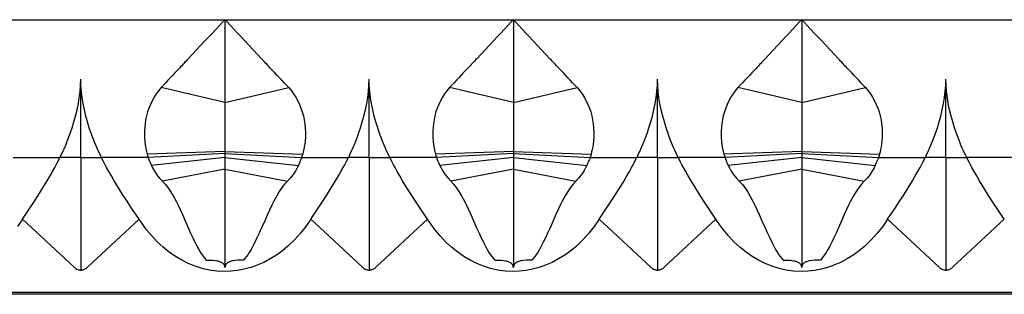
# Model space of a CAD drawing. Units: inches. Extents: x 2.3 to 22.5, y -7.2 to 9.7.
# Drawn here: x 8.5 to 10.2, y 8.2 to 8.7 of the extents above; entities that cross this region are included whole.
import ezdxf

# ---------------------------------------------------------------- set-up
doc = ezdxf.new("R2010")
doc.units = ezdxf.units.IN
doc.header["$MEASUREMENT"] = 0

msp = doc.modelspace()

# ---------------------------------------------------------------- linework, layer by layer
for p, q in [((8.37229, 8.69768), (8.868445, 8.69768)), ((8.864196, 8.693159), (8.859094, 8.687727)), ((8.868445, 8.69768), (9.364599, 8.69768)), ((8.868445, 8.69768), (8.868445, 8.682886)), ((8.872693, 8.693159), (8.877795, 8.687727)), ((9.360351, 8.693159), (9.355249, 8.687727)), ((9.364599, 8.69768), (9.860753, 8.69768)), ((9.364599, 8.69768), (9.364599, 8.682886)), ((9.368848, 8.693159), (9.37395, 8.687727)), ((9.856505, 8.693159), (9.851403, 8.687727)), ((9.860753, 8.69768), (10.356908, 8.69768)), ((9.860753, 8.69768), (9.860753, 8.682886)), ((9.865002, 8.693159), (9.870104, 8.687727)), ((8.846331, 8.674105), (8.841334, 8.66878)), ((8.853139, 8.681372), (8.846331, 8.674105)), ((8.859094, 8.687727), (8.853139, 8.681372)), ((8.868445, 8.681814), (8.868445, 8.682886)), ((8.868445, 8.681814), (8.868445, 8.555482)), ((8.877795, 8.687727), (8.88375, 8.681372)), ((8.88375, 8.681372), (8.890559, 8.674105)), ((8.890559, 8.674105), (8.895556, 8.66878)), ((9.342485, 8.674105), (9.337488, 8.66878)), ((9.349294, 8.681372), (9.342485, 8.674105)), ((9.355249, 8.687727), (9.349294, 8.681372)), ((9.364599, 8.681814), (9.364599, 8.682886)), ((9.364599, 8.681814), (9.364599, 8.555482)), ((9.37395, 8.687727), (9.379905, 8.681372)), ((9.379905, 8.681372), (9.386713, 8.674105)), ((9.386713, 8.674105), (9.39171, 8.66878)), ((9.83864, 8.674105), (9.833642, 8.66878)), ((9.845448, 8.681372), (9.83864, 8.674105)), ((9.851403, 8.687727), (9.845448, 8.681372)), ((9.860753, 8.681814), (9.860753, 8.682886)), ((9.860753, 8.681814), (9.860753, 8.555482)), ((9.870104, 8.687727), (9.876059, 8.681372)), ((9.876059, 8.681372), (9.882867, 8.674105)), ((9.882867, 8.674105), (9.887864, 8.66878)), ((8.834106, 8.661081), (8.805456, 8.630538)), ((8.841334, 8.66878), (8.834106, 8.661081)), ((8.895556, 8.66878), (8.902783, 8.661081)), ((8.902783, 8.661081), (8.931433, 8.630538)), ((9.33026, 8.661081), (9.30161, 8.630538)), ((9.337488, 8.66878), (9.33026, 8.661081)), ((9.39171, 8.66878), (9.398938, 8.661081)), ((9.398938, 8.661081), (9.427588, 8.630538)), ((9.826415, 8.661081), (9.797765, 8.630538)), ((9.833642, 8.66878), (9.826415, 8.661081)), ((9.887864, 8.66878), (9.895092, 8.661081)), ((9.895092, 8.661081), (9.923742, 8.630538)), ((8.620368, 8.460642), (8.620368, 8.595181)), ((9.116522, 8.460642), (9.116522, 8.595181)), ((9.612676, 8.460642), (9.612676, 8.595181)), ((10.108831, 8.460642), (10.108831, 8.595181)), ((8.868445, 8.555482), (8.758757, 8.580742)), ((8.868445, 8.555482), (8.978132, 8.580742)), ((9.364599, 8.555482), (9.254912, 8.580742)), ((9.364599, 8.555482), (9.474287, 8.580742)), ((9.860753, 8.555482), (9.751066, 8.580742)), ((9.860753, 8.555482), (9.970441, 8.580742)), ((8.868445, 8.555482), (8.868445, 8.471121)), ((9.364599, 8.555482), (9.364599, 8.471121)), ((9.860753, 8.555482), (9.860753, 8.471121)), ((8.868445, 8.471121), (8.734613, 8.46651)), ((8.868445, 8.471121), (9.002277, 8.46651)), ((8.868445, 8.471121), (8.868445, 8.467229)), ((9.364599, 8.471121), (9.230767, 8.46651)), ((9.364599, 8.471121), (9.498431, 8.46651)), ((9.364599, 8.471121), (9.364599, 8.467229)), ((9.860753, 8.471121), (9.726922, 8.46651)), ((9.860753, 8.471121), (9.994585, 8.46651)), ((9.860753, 8.471121), (9.860753, 8.467229)), ((8.504258, 8.460447), (8.584643, 8.460447)), ((8.620422, 8.460466), (8.584643, 8.460466)), ((8.620314, 8.460466), (8.656092, 8.460466)), ((8.620368, 8.460298), (8.620368, 8.460475)), ((8.620368, 8.460298), (8.620368, 8.266944)), ((8.657422, 8.460485), (8.656092, 8.460485)), ((8.736478, 8.460485), (8.657422, 8.460485)), ((8.734694, 8.466513), (8.7354, 8.463806)), ((8.7354, 8.463806), (8.736478, 8.460466)), ((8.868445, 8.467229), (8.736478, 8.460466)), ((8.736479, 8.460466), (8.73769, 8.457011)), ((8.868445, 8.460476), (8.741995, 8.446871)), ((8.868445, 8.467229), (9.000412, 8.460466)), ((8.868445, 8.467229), (8.868445, 8.460476)), ((8.868445, 8.460476), (8.994895, 8.446871)), ((8.868445, 8.460476), (8.868445, 8.440521)), ((9.000412, 8.460466), (8.9992, 8.457011)), ((9.00149, 8.463806), (9.000412, 8.460466)), ((9.000412, 8.460447), (9.080797, 8.460447)), ((9.002276, 8.46652), (9.00149, 8.463806)), ((9.116576, 8.460466), (9.080797, 8.460466)), ((9.116468, 8.460466), (9.152247, 8.460466)), ((9.116522, 8.460298), (9.116522, 8.460475)), ((9.116522, 8.460298), (9.116522, 8.266944)), ((9.153576, 8.460485), (9.152247, 8.460485)), ((9.232632, 8.460485), (9.153576, 8.460485)), ((9.230848, 8.466513), (9.231554, 8.463806)), ((9.231554, 8.463806), (9.232632, 8.460466)), ((9.364599, 8.467229), (9.232632, 8.460466)), ((9.232633, 8.460466), (9.233844, 8.457011)), ((9.364599, 8.460476), (9.238149, 8.446871)), ((9.364599, 8.467229), (9.496566, 8.460466)), ((9.364599, 8.467229), (9.364599, 8.460476)), ((9.364599, 8.460476), (9.491049, 8.446871)), ((9.364599, 8.460476), (9.364599, 8.440521)), ((9.496566, 8.460466), (9.495354, 8.457011)), ((9.497644, 8.463806), (9.496566, 8.460466)), ((9.496566, 8.460447), (9.576952, 8.460447)), ((9.49843, 8.46652), (9.497644, 8.463806)), ((9.61273, 8.460466), (9.576952, 8.460466)), ((9.612622, 8.460466), (9.648401, 8.460466)), ((9.612676, 8.460298), (9.612676, 8.460475)), ((9.612676, 8.460298), (9.612676, 8.266944)), ((9.649731, 8.460485), (9.648401, 8.460485)), ((9.728786, 8.460485), (9.649731, 8.460485)), ((9.727002, 8.466513), (9.727709, 8.463806)), ((9.727709, 8.463806), (9.728786, 8.460466)), ((9.860753, 8.467229), (9.728786, 8.460466)), ((9.728787, 8.460466), (9.729998, 8.457011)), ((9.860753, 8.460476), (9.734303, 8.446871)), ((9.860753, 8.467229), (9.992721, 8.460466)), ((9.860753, 8.467229), (9.860753, 8.460476)), ((9.860753, 8.460476), (9.987204, 8.446871)), ((9.860753, 8.460476), (9.860753, 8.440521)), ((9.992721, 8.460466), (9.991509, 8.457011)), ((9.993798, 8.463806), (9.992721, 8.460466)), ((9.992721, 8.460447), (10.073106, 8.460447)), ((9.994585, 8.46652), (9.993798, 8.463806)), ((10.108885, 8.460466), (10.073106, 8.460466)), ((10.108777, 8.460466), (10.144555, 8.460466)), ((10.108831, 8.460298), (10.108831, 8.460475)), ((10.108831, 8.460298), (10.108831, 8.266944)), ((10.145885, 8.460485), (10.144555, 8.460485)), ((10.224941, 8.460485), (10.145885, 8.460485)), ((8.868445, 8.440521), (8.760884, 8.419949)), ((8.868445, 8.440521), (8.976006, 8.419949)), ((8.868445, 8.440521), (8.868445, 8.274684)), ((9.364599, 8.440521), (9.257038, 8.419949)), ((9.364599, 8.440521), (9.47216, 8.419949)), ((9.364599, 8.440521), (9.364599, 8.274684)), ((9.860753, 8.440521), (9.753193, 8.419949)), ((9.860753, 8.440521), (9.968314, 8.419949)), ((9.860753, 8.440521), (9.860753, 8.274684)), ((8.756068, 8.425139), (8.760884, 8.419949)), ((8.980822, 8.425139), (8.976006, 8.419949)), ((9.252222, 8.425139), (9.257038, 8.419949)), ((9.476976, 8.425139), (9.47216, 8.419949)), ((9.748377, 8.425139), (9.753193, 8.419949)), ((9.97313, 8.425139), (9.968314, 8.419949)), ((8.779342, 8.394903), (8.785047, 8.384378)), ((8.957548, 8.394903), (8.951842, 8.384378)), ((9.275496, 8.394903), (9.281202, 8.384378)), ((9.453702, 8.394903), (9.447997, 8.384378)), ((9.77165, 8.394903), (9.777356, 8.384378)), ((9.949857, 8.394903), (9.944151, 8.384378)), ((8.608938, 8.271706), (8.519974, 8.354298)), ((8.631797, 8.271706), (8.720761, 8.354298)), ((9.105092, 8.271706), (9.016128, 8.354298)), ((9.127952, 8.271706), (9.216916, 8.354298)), ((9.601246, 8.271706), (9.512283, 8.354298)), ((9.624106, 8.271706), (9.71307, 8.354298)), ((10.097401, 8.271706), (10.008437, 8.354298)), ((10.12026, 8.271706), (10.209224, 8.354298)), ((8.829261, 8.29301), (8.836427, 8.283714)), ((8.907628, 8.29301), (8.900463, 8.283714)), ((9.325415, 8.29301), (9.332581, 8.283714)), ((9.403783, 8.29301), (9.396617, 8.283714)), ((9.82157, 8.29301), (9.828736, 8.283714)), ((9.899937, 8.29301), (9.892771, 8.283714)), ((8.868191, 8.273157), (8.868445, 8.274886)), ((8.868445, 8.274886), (8.868703, 8.273105)), ((8.868445, 8.274684), (8.868445, 8.27109)), ((8.868697, 8.27312), (8.868446, 8.27109)), ((9.364345, 8.273157), (9.364599, 8.274886)), ((9.364599, 8.274886), (9.364858, 8.273105)), ((9.364599, 8.274684), (9.364599, 8.27109)), ((9.364852, 8.27312), (9.3646, 8.27109)), ((9.8605, 8.273157), (9.860753, 8.274886)), ((9.860753, 8.274886), (9.861012, 8.273105)), ((9.860753, 8.274684), (9.860753, 8.27109)), ((9.861006, 8.27312), (9.860754, 8.27109)), ((9.861421, 8.274559), (9.861006, 8.27312)), ((7.131905, 8.229176), (15.070374, 8.229176)), ((15.070374, 8.225239), (7.131905, 8.225239))]:
    msp.add_line(p, q)
for points in [[(8.584639, 8.460459, 0), (8.586339, 8.463868, 0), (8.588215, 8.467778, 0), (8.59023, 8.47214, 0), (8.592349, 8.476904, 0), (8.594534, 8.482019, 0), (8.597308, 8.488832, 0), (8.600114, 8.496125, 0), (8.602901, 8.503833, 0), (8.605619, 8.511891, 0), (8.608659, 8.521727, 0), (8.6115, 8.531988, 0), (8.614067, 8.542583, 0), (8.616286, 8.553423, 0), (8.61798, 8.563707, 0), (8.619266, 8.574162, 0), (8.620082, 8.584686, 0), (8.620368, 8.595181, 0)], [(8.656096, 8.460459, 0), (8.654396, 8.463868, 0), (8.652521, 8.467778, 0), (8.650505, 8.47214, 0), (8.648387, 8.476904, 0), (8.646201, 8.482019, 0), (8.643427, 8.488832, 0), (8.640621, 8.496125, 0), (8.637834, 8.503833, 0), (8.635117, 8.511891, 0), (8.632077, 8.521727, 0), (8.629235, 8.531988, 0), (8.626668, 8.542583, 0), (8.624449, 8.553423, 0), (8.622755, 8.563707, 0), (8.62147, 8.574162, 0), (8.620653, 8.584686, 0), (8.620368, 8.595181, 0)], [(9.080793, 8.460459, 0), (9.082493, 8.463868, 0), (9.084369, 8.467778, 0), (9.086384, 8.47214, 0), (9.088503, 8.476904, 0), (9.090689, 8.482019, 0), (9.093462, 8.488832, 0), (9.096268, 8.496125, 0), (9.099056, 8.503833, 0), (9.101773, 8.511891, 0), (9.104813, 8.521727, 0), (9.107654, 8.531988, 0), (9.110221, 8.542583, 0), (9.11244, 8.553423, 0), (9.114134, 8.563707, 0), (9.11542, 8.574162, 0), (9.116236, 8.584686, 0), (9.116522, 8.595181, 0)], [(9.152251, 8.460459, 0), (9.150551, 8.463868, 0), (9.148675, 8.467778, 0), (9.14666, 8.47214, 0), (9.144541, 8.476904, 0), (9.142355, 8.482019, 0), (9.139582, 8.488832, 0), (9.136775, 8.496125, 0), (9.133988, 8.503833, 0), (9.131271, 8.511891, 0), (9.128231, 8.521727, 0), (9.12539, 8.531988, 0), (9.122822, 8.542583, 0), (9.120604, 8.553423, 0), (9.11891, 8.563707, 0), (9.117624, 8.574162, 0), (9.116808, 8.584686, 0), (9.116522, 8.595181, 0)], [(9.576948, 8.460459, 0), (9.578648, 8.463868, 0), (9.580523, 8.467778, 0), (9.582539, 8.47214, 0), (9.584657, 8.476904, 0), (9.586843, 8.482019, 0), (9.589617, 8.488832, 0), (9.592423, 8.496125, 0), (9.59521, 8.503833, 0), (9.597927, 8.511891, 0), (9.600967, 8.521727, 0), (9.603808, 8.531988, 0), (9.606376, 8.542583, 0), (9.608595, 8.553423, 0), (9.610289, 8.563707, 0), (9.611574, 8.574162, 0), (9.612391, 8.584686, 0), (9.612676, 8.595181, 0)], [(9.648405, 8.460459, 0), (9.646705, 8.463868, 0), (9.644829, 8.467778, 0), (9.642814, 8.47214, 0), (9.640695, 8.476904, 0), (9.63851, 8.482019, 0), (9.635736, 8.488832, 0), (9.63293, 8.496125, 0), (9.630143, 8.503833, 0), (9.627425, 8.511891, 0), (9.624385, 8.521727, 0), (9.621544, 8.531988, 0), (9.618977, 8.542583, 0), (9.616758, 8.553423, 0), (9.615064, 8.563707, 0), (9.613778, 8.574162, 0), (9.612962, 8.584686, 0), (9.612676, 8.595181, 0)], [(10.073102, 8.460459, 0), (10.074802, 8.463868, 0), (10.076678, 8.467778, 0), (10.078693, 8.47214, 0), (10.080812, 8.476904, 0), (10.082997, 8.482019, 0), (10.085771, 8.488832, 0), (10.088577, 8.496125, 0), (10.091364, 8.503833, 0), (10.094082, 8.511891, 0), (10.097122, 8.521727, 0), (10.099963, 8.531988, 0), (10.10253, 8.542583, 0), (10.104749, 8.553423, 0), (10.106443, 8.563707, 0), (10.107729, 8.574162, 0), (10.108545, 8.584686, 0), (10.108831, 8.595181, 0)], [(10.144559, 8.460459, 0), (10.142859, 8.463868, 0), (10.140984, 8.467778, 0), (10.138968, 8.47214, 0), (10.13685, 8.476904, 0), (10.134664, 8.482019, 0), (10.13189, 8.488832, 0), (10.129084, 8.496125, 0), (10.126297, 8.503833, 0), (10.12358, 8.511891, 0), (10.12054, 8.521727, 0), (10.117698, 8.531988, 0), (10.115131, 8.542583, 0), (10.112912, 8.553423, 0), (10.111218, 8.563707, 0), (10.109933, 8.574162, 0), (10.109116, 8.584686, 0), (10.108831, 8.595181, 0)], [(8.758757, 8.580742, 0), (8.754174, 8.575457, 0), (8.750306, 8.570281, 0), (8.746557, 8.56448, 0), (8.743164, 8.558365, 0), (8.740154, 8.552008, 0), (8.737577, 8.545561, 0), (8.735374, 8.53894, 0), (8.733546, 8.532193, 0), (8.732093, 8.525374, 0), (8.731015, 8.518544, 0), (8.730386, 8.512624, 0), (8.730024, 8.506569, 0), (8.729929, 8.500465, 0), (8.7301, 8.494398, 0), (8.730538, 8.488461, 0), (8.731252, 8.4826, 0), (8.732311, 8.476344, 0), (8.733442, 8.471042, 0), (8.734614, 8.46652, 0)], [(8.978132, 8.580742, 0), (8.982716, 8.575456, 0), (8.986585, 8.57028, 0), (8.990333, 8.564479, 0), (8.993726, 8.558363, 0), (8.996735, 8.552008, 0), (8.999313, 8.54556, 0), (9.001516, 8.538938, 0), (9.003344, 8.532191, 0), (9.004797, 8.525373, 0), (9.005875, 8.518544, 0), (9.006619, 8.511118, 0), (9.006946, 8.503516, 0), (9.006857, 8.495905, 0), (9.006352, 8.488461, 0), (9.005774, 8.483494, 0), (9.005021, 8.478674, 0), (9.004118, 8.474127, 0), (9.003197, 8.470077, 0), (9.002276, 8.46652, 0)], [(9.254912, 8.580742, 0), (9.250329, 8.575457, 0), (9.24646, 8.570281, 0), (9.242712, 8.56448, 0), (9.239319, 8.558365, 0), (9.236309, 8.552008, 0), (9.233731, 8.545561, 0), (9.231528, 8.53894, 0), (9.2297, 8.532193, 0), (9.228247, 8.525374, 0), (9.227169, 8.518544, 0), (9.226541, 8.512624, 0), (9.226179, 8.506569, 0), (9.226083, 8.500465, 0), (9.226254, 8.494398, 0), (9.226692, 8.488461, 0), (9.227406, 8.4826, 0), (9.228465, 8.476344, 0), (9.229597, 8.471042, 0), (9.230768, 8.46652, 0)], [(9.474287, 8.580742, 0), (9.47887, 8.575456, 0), (9.482739, 8.57028, 0), (9.486487, 8.564479, 0), (9.48988, 8.558363, 0), (9.49289, 8.552008, 0), (9.495468, 8.54556, 0), (9.497671, 8.538938, 0), (9.499498, 8.532191, 0), (9.500951, 8.525373, 0), (9.502029, 8.518544, 0), (9.502773, 8.511118, 0), (9.503101, 8.503516, 0), (9.503012, 8.495905, 0), (9.502506, 8.488461, 0), (9.501928, 8.483494, 0), (9.501175, 8.478674, 0), (9.500272, 8.474127, 0), (9.499351, 8.470077, 0), (9.49843, 8.46652, 0)], [(9.751066, 8.580742, 0), (9.746483, 8.575457, 0), (9.742614, 8.570281, 0), (9.738866, 8.56448, 0), (9.735473, 8.558365, 0), (9.732463, 8.552008, 0), (9.729885, 8.545561, 0), (9.727683, 8.53894, 0), (9.725855, 8.532193, 0), (9.724401, 8.525374, 0), (9.723323, 8.518544, 0), (9.722695, 8.512624, 0), (9.722333, 8.506569, 0), (9.722238, 8.500465, 0), (9.722409, 8.494398, 0), (9.722846, 8.488461, 0), (9.72356, 8.4826, 0), (9.724619, 8.476344, 0), (9.725751, 8.471042, 0), (9.726922, 8.46652, 0)], [(9.970441, 8.580742, 0), (9.975024, 8.575456, 0), (9.978894, 8.57028, 0), (9.982641, 8.564479, 0), (9.986035, 8.558363, 0), (9.989044, 8.552008, 0), (9.991622, 8.54556, 0), (9.993825, 8.538938, 0), (9.995653, 8.532191, 0), (9.997106, 8.525373, 0), (9.998184, 8.518544, 0), (9.998928, 8.511118, 0), (9.999255, 8.503516, 0), (9.999166, 8.495905, 0), (9.99866, 8.488461, 0), (9.998083, 8.483494, 0), (9.99733, 8.478674, 0), (9.996427, 8.474127, 0), (9.995506, 8.470077, 0), (9.994585, 8.46652, 0)], [(8.519974, 8.354298, 0), (8.533923, 8.375163, 0), (8.540655, 8.385404, 0), (8.547126, 8.395423, 0), (8.555277, 8.408365, 0), (8.562788, 8.420716, 0), (8.567522, 8.428779, 0), (8.571888, 8.436438, 0), (8.57585, 8.44361, 0), (8.578348, 8.44826, 0), (8.58064, 8.452622, 0), (8.582739, 8.456713, 0), (8.584639, 8.460459, 0)], [(8.720761, 8.354298, 0), (8.706813, 8.375163, 0), (8.700081, 8.385404, 0), (8.693609, 8.395423, 0), (8.685459, 8.408365, 0), (8.677948, 8.420716, 0), (8.673213, 8.428779, 0), (8.668847, 8.436438, 0), (8.664885, 8.44361, 0), (8.662387, 8.44826, 0), (8.660095, 8.452622, 0), (8.657996, 8.456713, 0), (8.656096, 8.460459, 0)], [(9.016128, 8.354298, 0), (9.030077, 8.375163, 0), (9.036809, 8.385404, 0), (9.043281, 8.395423, 0), (9.051431, 8.408365, 0), (9.058942, 8.420716, 0), (9.063676, 8.428779, 0), (9.068042, 8.436438, 0), (9.072005, 8.44361, 0), (9.074502, 8.44826, 0), (9.076795, 8.452622, 0), (9.078893, 8.456713, 0), (9.080793, 8.460459, 0)], [(9.216916, 8.354298, 0), (9.202967, 8.375163, 0), (9.196235, 8.385404, 0), (9.189763, 8.395423, 0), (9.181613, 8.408365, 0), (9.174102, 8.420716, 0), (9.169368, 8.428779, 0), (9.165002, 8.436438, 0), (9.161039, 8.44361, 0), (9.158542, 8.44826, 0), (9.156249, 8.452622, 0), (9.154151, 8.456713, 0), (9.15225, 8.460459, 0)], [(9.512283, 8.354298, 0), (9.526231, 8.375163, 0), (9.532963, 8.385404, 0), (9.539435, 8.395423, 0), (9.547585, 8.408365, 0), (9.555096, 8.420716, 0), (9.559831, 8.428779, 0), (9.564196, 8.436438, 0), (9.568159, 8.44361, 0), (9.570657, 8.44826, 0), (9.572949, 8.452622, 0), (9.575048, 8.456713, 0), (9.576948, 8.460459, 0)], [(9.71307, 8.354298, 0), (9.699121, 8.375163, 0), (9.692389, 8.385404, 0), (9.685918, 8.395423, 0), (9.677767, 8.408365, 0), (9.670256, 8.420716, 0), (9.665522, 8.428779, 0), (9.661156, 8.436438, 0), (9.657194, 8.44361, 0), (9.654696, 8.44826, 0), (9.652404, 8.452622, 0), (9.650305, 8.456713, 0), (9.648405, 8.460459, 0)], [(10.008437, 8.354298, 0), (10.022386, 8.375163, 0), (10.029118, 8.385404, 0), (10.035589, 8.395423, 0), (10.04374, 8.408365, 0), (10.051251, 8.420716, 0), (10.055985, 8.428779, 0), (10.060351, 8.436438, 0), (10.064313, 8.44361, 0), (10.066811, 8.44826, 0), (10.069103, 8.452622, 0), (10.071202, 8.456713, 0), (10.073102, 8.460459, 0)], [(10.209224, 8.354298, 0), (10.195276, 8.375163, 0), (10.188544, 8.385404, 0), (10.182072, 8.395423, 0), (10.173922, 8.408365, 0), (10.166411, 8.420716, 0), (10.161676, 8.428779, 0), (10.15731, 8.436438, 0), (10.153348, 8.44361, 0), (10.15085, 8.44826, 0), (10.148558, 8.452622, 0), (10.146459, 8.456713, 0), (10.144559, 8.460459, 0)], [(8.741995, 8.446871, 0), (8.744134, 8.442671, 0), (8.746508, 8.438483, 0), (8.749473, 8.433798, 0), (8.75266, 8.429332, 0), (8.756068, 8.425139, 0)], [(8.994895, 8.446871, 0), (8.992748, 8.442656, 0), (8.990366, 8.438457, 0), (8.987433, 8.433827, 0), (8.984234, 8.429339, 0), (8.980822, 8.425139, 0)], [(9.238149, 8.446871, 0), (9.240289, 8.442671, 0), (9.242663, 8.438483, 0), (9.245627, 8.433798, 0), (9.248814, 8.429332, 0), (9.252222, 8.425139, 0)], [(9.491049, 8.446871, 0), (9.488902, 8.442656, 0), (9.48652, 8.438457, 0), (9.483587, 8.433827, 0), (9.480388, 8.429339, 0), (9.476976, 8.425139, 0)], [(9.734304, 8.446871, 0), (9.736443, 8.442671, 0), (9.738817, 8.438483, 0), (9.741782, 8.433798, 0), (9.744968, 8.429332, 0), (9.748377, 8.425139, 0)], [(9.987203, 8.446871, 0), (9.985056, 8.442656, 0), (9.982674, 8.438457, 0), (9.979742, 8.433827, 0), (9.976542, 8.429339, 0), (9.97313, 8.425139, 0)], [(8.760884, 8.419949, 0), (8.765671, 8.414675, 0), (8.770343, 8.408752, 0), (8.7749, 8.402164, 0), (8.779342, 8.394903, 0)], [(8.976006, 8.419949, 0), (8.971219, 8.414675, 0), (8.966547, 8.408752, 0), (8.96199, 8.402164, 0), (8.957548, 8.394903, 0)], [(9.257038, 8.419949, 0), (9.261825, 8.414675, 0), (9.266497, 8.408752, 0), (9.271054, 8.402164, 0), (9.275496, 8.394903, 0)], [(9.47216, 8.419949, 0), (9.467373, 8.414675, 0), (9.462701, 8.408752, 0), (9.458144, 8.402164, 0), (9.453702, 8.394903, 0)], [(9.753193, 8.419949, 0), (9.75798, 8.414675, 0), (9.762652, 8.408752, 0), (9.767208, 8.402164, 0), (9.77165, 8.394903, 0)], [(9.968314, 8.419949, 0), (9.963527, 8.414675, 0), (9.958855, 8.408752, 0), (9.954298, 8.402164, 0), (9.949857, 8.394903, 0)], [(8.785047, 8.384378, 0), (8.787847, 8.378706, 0), (8.791274, 8.371392, 0), (8.795328, 8.362432, 0), (8.800008, 8.35185, 0), (8.805316, 8.339714, 0), (8.809414, 8.330497, 0), (8.813287, 8.322153, 0), (8.816934, 8.314674, 0), (8.820355, 8.308042, 0), (8.82355, 8.302237, 0), (8.826518, 8.297234, 0), (8.829261, 8.29301, 0)], [(8.951842, 8.384378, 0), (8.949043, 8.378707, 0), (8.945616, 8.371393, 0), (8.941562, 8.362432, 0), (8.936882, 8.351851, 0), (8.931574, 8.339714, 0), (8.927475, 8.330497, 0), (8.923602, 8.322153, 0), (8.919955, 8.314674, 0), (8.916534, 8.308042, 0), (8.91334, 8.302237, 0), (8.910371, 8.297234, 0), (8.907628, 8.29301, 0)], [(9.281202, 8.384378, 0), (9.284002, 8.378706, 0), (9.287429, 8.371392, 0), (9.291482, 8.362432, 0), (9.296163, 8.35185, 0), (9.30147, 8.339714, 0), (9.305569, 8.330497, 0), (9.309442, 8.322153, 0), (9.313088, 8.314674, 0), (9.316509, 8.308042, 0), (9.319704, 8.302237, 0), (9.322673, 8.297234, 0), (9.325415, 8.29301, 0)], [(9.447997, 8.384378, 0), (9.445197, 8.378707, 0), (9.44177, 8.371393, 0), (9.437716, 8.362432, 0), (9.433036, 8.351851, 0), (9.427728, 8.339714, 0), (9.423629, 8.330497, 0), (9.419756, 8.322153, 0), (9.41611, 8.314674, 0), (9.412689, 8.308042, 0), (9.409494, 8.302237, 0), (9.406525, 8.297234, 0), (9.403783, 8.29301, 0)], [(9.777356, 8.384378, 0), (9.780156, 8.378706, 0), (9.783583, 8.371392, 0), (9.787637, 8.362432, 0), (9.792317, 8.35185, 0), (9.797624, 8.339714, 0), (9.801723, 8.330497, 0), (9.805596, 8.322153, 0), (9.809243, 8.314674, 0), (9.812664, 8.308042, 0), (9.815858, 8.302237, 0), (9.818827, 8.297234, 0), (9.82157, 8.29301, 0)], [(9.944151, 8.384378, 0), (9.941351, 8.378707, 0), (9.937924, 8.371393, 0), (9.933871, 8.362432, 0), (9.92919, 8.351851, 0), (9.923883, 8.339714, 0), (9.919784, 8.330497, 0), (9.915911, 8.322153, 0), (9.912264, 8.314674, 0), (9.908843, 8.308042, 0), (9.905648, 8.302237, 0), (9.90268, 8.297234, 0), (9.899937, 8.29301, 0)], [(8.519974, 8.354298, 0), (8.511548, 8.342072, 0)], [(9.016128, 8.354298, 0), (9.007703, 8.342072, 0), (8.998319, 8.330155, 0), (8.988023, 8.318753, 0), (8.976858, 8.308067, 0), (8.967251, 8.300103, 0), (8.957059, 8.292733, 0), (8.946351, 8.28605, 0), (8.935195, 8.28015, 0), (8.923661, 8.275126, 0), (8.912785, 8.271354, 0), (8.901608, 8.268384, 0), (8.890224, 8.266248, 0), (8.878731, 8.264981, 0), (8.867223, 8.264614, 0), (8.854492, 8.26528, 0), (8.841818, 8.267037, 0), (8.829334, 8.269842, 0), (8.817169, 8.273651, 0), (8.805437, 8.278404, 0), (8.794079, 8.284053, 0), (8.783175, 8.290509, 0), (8.772806, 8.297679, 0), (8.762019, 8.306338, 0), (8.751889, 8.315706, 0), (8.742461, 8.325643, 0), (8.733784, 8.336009, 0), (8.727011, 8.345066, 0), (8.720761, 8.354298, 0)], [(9.512283, 8.354298, 0), (9.503857, 8.342072, 0), (9.494474, 8.330155, 0), (9.484177, 8.318753, 0), (9.473013, 8.308067, 0), (9.463406, 8.300103, 0), (9.453214, 8.292733, 0), (9.442505, 8.28605, 0), (9.43135, 8.28015, 0), (9.419815, 8.275126, 0), (9.40894, 8.271354, 0), (9.397762, 8.268384, 0), (9.386379, 8.266248, 0), (9.374885, 8.264981, 0), (9.363377, 8.264614, 0), (9.350646, 8.26528, 0), (9.337972, 8.267037, 0), (9.325488, 8.269842, 0), (9.313324, 8.273651, 0), (9.301591, 8.278404, 0), (9.290233, 8.284053, 0), (9.27933, 8.290509, 0), (9.26896, 8.297679, 0), (9.258174, 8.306338, 0), (9.248043, 8.315706, 0), (9.238615, 8.325643, 0), (9.229939, 8.336009, 0), (9.223165, 8.345066, 0), (9.216916, 8.354298, 0)], [(10.008437, 8.354298, 0), (10.000011, 8.342072, 0), (9.990628, 8.330155, 0), (9.980332, 8.318753, 0), (9.969167, 8.308067, 0), (9.95956, 8.300103, 0), (9.949368, 8.292733, 0), (9.93866, 8.28605, 0), (9.927504, 8.28015, 0), (9.91597, 8.275126, 0), (9.905094, 8.271354, 0), (9.893917, 8.268384, 0), (9.882533, 8.266248, 0), (9.871039, 8.264981, 0), (9.859532, 8.264614, 0), (9.8468, 8.26528, 0), (9.834127, 8.267037, 0), (9.821642, 8.269842, 0), (9.809478, 8.273651, 0), (9.797746, 8.278404, 0), (9.786388, 8.284053, 0), (9.775484, 8.290509, 0), (9.765114, 8.297679, 0), (9.754328, 8.306338, 0), (9.744197, 8.315706, 0), (9.73477, 8.325643, 0), (9.726093, 8.336009, 0), (9.71932, 8.345066, 0), (9.71307, 8.354298, 0)], [(8.836427, 8.283714, 0), (8.842218, 8.28394, 0), (8.8487, 8.283788, 0), (8.854442, 8.283075, 0), (8.856152, 8.282707, 0), (8.857756, 8.282275, 0), (8.859253, 8.28178, 0), (8.860643, 8.281221, 0), (8.861926, 8.280598, 0), (8.863102, 8.279913, 0), (8.863938, 8.279342, 0), (8.864703, 8.27874, 0), (8.865397, 8.278108, 0), (8.865871, 8.277614, 0), (8.866305, 8.277103, 0), (8.866699, 8.276576, 0), (8.867053, 8.276031, 0), (8.867367, 8.275471, 0), (8.86764, 8.274893, 0), (8.867874, 8.2743, 0), (8.868068, 8.27369, 0), (8.8682, 8.273165, 0)], [(8.900463, 8.283714, 0), (8.895704, 8.283905, 0), (8.890943, 8.283917, 0), (8.885877, 8.283581, 0), (8.881476, 8.282877, 0), (8.879712, 8.282443, 0), (8.878072, 8.281937, 0), (8.876558, 8.281359, 0), (8.875504, 8.280879, 0), (8.87452, 8.28036, 0), (8.873606, 8.2798, 0), (8.872763, 8.279202, 0), (8.872104, 8.278666, 0), (8.871499, 8.278107, 0), (8.870948, 8.277526, 0), (8.870452, 8.276922, 0), (8.870009, 8.276296, 0), (8.86962, 8.275648, 0), (8.869398, 8.275216, 0), (8.869201, 8.274779, 0), (8.86903, 8.274337, 0), (8.868884, 8.27389, 0), (8.868764, 8.273438, 0), (8.868697, 8.27312, 0)], [(9.332581, 8.283714, 0), (9.338373, 8.28394, 0), (9.344854, 8.283788, 0), (9.350596, 8.283075, 0), (9.352307, 8.282707, 0), (9.35391, 8.282275, 0), (9.355407, 8.28178, 0), (9.356797, 8.281221, 0), (9.35808, 8.280598, 0), (9.359256, 8.279913, 0), (9.360093, 8.279342, 0), (9.360858, 8.27874, 0), (9.361552, 8.278108, 0), (9.362025, 8.277614, 0), (9.362459, 8.277103, 0), (9.362853, 8.276576, 0), (9.363207, 8.276031, 0), (9.363521, 8.275471, 0), (9.363795, 8.274893, 0), (9.364029, 8.2743, 0), (9.364223, 8.27369, 0), (9.364355, 8.273165, 0)], [(9.396617, 8.283714, 0), (9.391859, 8.283905, 0), (9.387097, 8.283917, 0), (9.382031, 8.283581, 0), (9.37763, 8.282877, 0), (9.375866, 8.282443, 0), (9.374227, 8.281937, 0), (9.372712, 8.281359, 0), (9.371658, 8.280879, 0), (9.370674, 8.28036, 0), (9.36976, 8.2798, 0), (9.368917, 8.279202, 0), (9.368258, 8.278666, 0), (9.367654, 8.278107, 0), (9.367103, 8.277526, 0), (9.366606, 8.276922, 0), (9.366163, 8.276296, 0), (9.365775, 8.275648, 0), (9.365552, 8.275216, 0), (9.365355, 8.274779, 0), (9.365184, 8.274337, 0), (9.365038, 8.27389, 0), (9.364918, 8.273438, 0), (9.364852, 8.27312, 0)], [(9.828736, 8.283714, 0), (9.834527, 8.28394, 0), (9.841009, 8.283788, 0), (9.84675, 8.283075, 0), (9.848461, 8.282707, 0), (9.850065, 8.282275, 0), (9.851562, 8.28178, 0), (9.852951, 8.281221, 0), (9.854235, 8.280598, 0), (9.855411, 8.279913, 0), (9.856247, 8.279342, 0), (9.857012, 8.27874, 0), (9.857706, 8.278108, 0), (9.85818, 8.277614, 0), (9.858614, 8.277103, 0), (9.859008, 8.276576, 0), (9.859361, 8.276031, 0), (9.859675, 8.275471, 0), (9.859949, 8.274893, 0), (9.860183, 8.2743, 0), (9.860377, 8.27369, 0), (9.860509, 8.273165, 0)], [(9.892771, 8.283714, 0), (9.888013, 8.283905, 0), (9.883251, 8.283917, 0), (9.878186, 8.283581, 0), (9.873785, 8.282877, 0), (9.87202, 8.282443, 0), (9.870381, 8.281937, 0), (9.868866, 8.281359, 0), (9.867812, 8.280879, 0), (9.866828, 8.28036, 0), (9.865915, 8.2798, 0), (9.865071, 8.279202, 0), (9.864413, 8.278666, 0), (9.863808, 8.278107, 0), (9.863257, 8.277526, 0), (9.86276, 8.276922, 0), (9.862318, 8.276296, 0), (9.861929, 8.275648, 0), (9.861707, 8.275216, 0), (9.86151, 8.274779, 0), (9.861421, 8.274559, 0)], [(8.608938, 8.271706, 0), (8.610082, 8.27072, 0), (8.611298, 8.269826, 0), (8.61217, 8.269271, 0), (8.613074, 8.268768, 0), (8.614005, 8.268319, 0), (8.615219, 8.267836, 0), (8.616469, 8.267451, 0), (8.617782, 8.267166, 0), (8.619116, 8.266996, 0), (8.620368, 8.266944, 0)], [(8.620368, 8.266944, 0), (8.621691, 8.267002, 0), (8.623004, 8.267175, 0), (8.624337, 8.26747, 0), (8.625639, 8.26788, 0), (8.626864, 8.268379, 0), (8.628045, 8.268973, 0), (8.629205, 8.269671, 0), (8.63031, 8.270452, 0), (8.631069, 8.271061, 0), (8.631797, 8.271706, 0)], [(9.105092, 8.271706, 0), (9.106236, 8.27072, 0), (9.107452, 8.269826, 0), (9.108325, 8.269271, 0), (9.109228, 8.268768, 0), (9.11016, 8.268319, 0), (9.111374, 8.267836, 0), (9.112623, 8.267451, 0), (9.113936, 8.267166, 0), (9.11527, 8.266996, 0), (9.116522, 8.266944, 0)], [(9.116522, 8.266944, 0), (9.117846, 8.267002, 0), (9.119159, 8.267175, 0), (9.120492, 8.26747, 0), (9.121794, 8.26788, 0), (9.123018, 8.268379, 0), (9.124199, 8.268973, 0), (9.125359, 8.269671, 0), (9.126464, 8.270452, 0), (9.127223, 8.271061, 0), (9.127952, 8.271706, 0)], [(9.601246, 8.271706, 0), (9.60239, 8.27072, 0), (9.603607, 8.269826, 0), (9.604479, 8.269271, 0), (9.605383, 8.268768, 0), (9.606314, 8.268319, 0), (9.607528, 8.267836, 0), (9.608777, 8.267451, 0), (9.610091, 8.267166, 0), (9.611424, 8.266996, 0), (9.612676, 8.266944, 0)], [(9.612676, 8.266944, 0), (9.614, 8.267002, 0), (9.615313, 8.267175, 0), (9.616646, 8.26747, 0), (9.617948, 8.26788, 0), (9.619172, 8.268379, 0), (9.620354, 8.268973, 0), (9.621513, 8.269671, 0), (9.622618, 8.270452, 0), (9.623378, 8.271061, 0), (9.624106, 8.271706, 0)], [(10.097401, 8.271706, 0), (10.098545, 8.27072, 0), (10.099761, 8.269826, 0), (10.100633, 8.269271, 0), (10.101537, 8.268768, 0), (10.102468, 8.268319, 0), (10.103682, 8.267836, 0), (10.104932, 8.267451, 0), (10.106245, 8.267166, 0), (10.107579, 8.266996, 0), (10.108831, 8.266944, 0)], [(10.108831, 8.266944, 0), (10.110154, 8.267002, 0), (10.111468, 8.267175, 0), (10.1128, 8.26747, 0), (10.114102, 8.26788, 0), (10.115327, 8.268379, 0), (10.116508, 8.268973, 0), (10.117668, 8.269671, 0), (10.118773, 8.270452, 0), (10.119532, 8.271061, 0), (10.12026, 8.271706, 0)]]:
    msp.add_polyline3d(points)
for centre, radius, start, end in [((8.907696, 8.656537), 0.056863, 133.651204, 139.90546), ((8.829194, 8.656537), 0.056863, 40.09454, 46.348796), ((9.40385, 8.656537), 0.056863, 133.651204, 139.90546), ((9.325348, 8.656537), 0.056863, 40.09454, 46.348796), ((9.900004, 8.656537), 0.056863, 133.651204, 139.90546), ((9.821503, 8.656537), 0.056863, 40.09454, 46.348796), ((9.251534, 8.197267), 0.62186, 135.834356, 137.869861), ((8.485356, 8.197267), 0.62186, 42.130139, 44.165644), ((9.747688, 8.197267), 0.62186, 135.834356, 137.869861), ((8.98151, 8.197267), 0.62186, 42.130139, 44.165644), ((10.243842, 8.197267), 0.62186, 135.834356, 137.869861), ((9.477665, 8.197267), 0.62186, 42.130139, 44.165644), ((9.926238, 7.517277), 1.579231, 135.994054, 137.669422), ((7.810651, 7.517277), 1.579231, 42.330578, 44.005946), ((10.422392, 7.517277), 1.579231, 135.994054, 137.669422), ((8.306806, 7.517277), 1.579231, 42.330578, 44.005946), ((10.918547, 7.517277), 1.579231, 135.994054, 137.669422), ((8.80296, 7.517277), 1.579231, 42.330578, 44.005946), ((8.842718, 8.49562), 0.1119, 200.183651, 205.826499), ((8.894172, 8.49562), 0.1119, 334.173501, 339.816349), ((9.338872, 8.49562), 0.1119, 200.183651, 205.826499), ((9.390326, 8.49562), 0.1119, 334.173501, 339.816349), ((9.835027, 8.49562), 0.1119, 200.183651, 205.826499), ((9.88648, 8.49562), 0.1119, 334.173501, 339.816349), ((8.858049, 8.270939), 0.010393, 0.82842, 12.36605), ((9.354203, 8.270939), 0.010393, 0.82842, 12.36605), ((9.850358, 8.270939), 0.010393, 0.82842, 12.36605)]:
    msp.add_arc(centre, radius, start, end)

doc.saveas('drawing.dxf')
